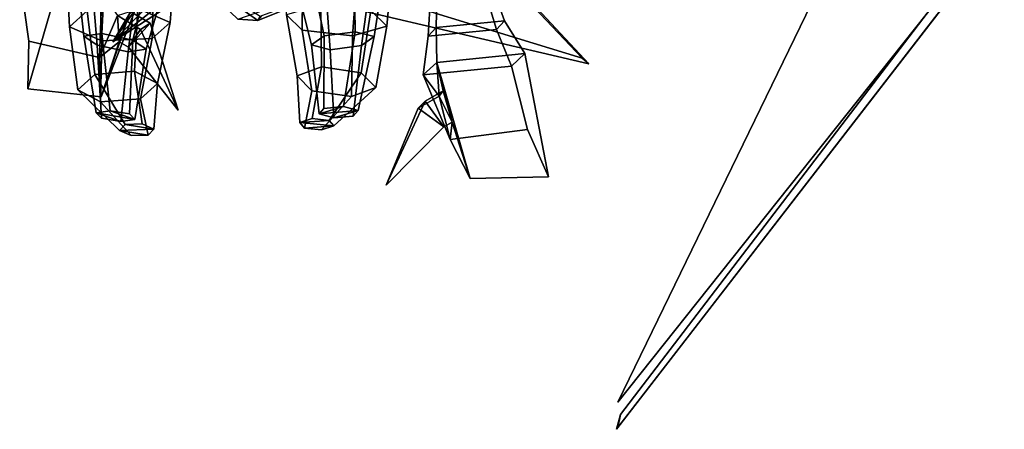
# Model space of a CAD drawing. Units: metres. Extents: x -650 to 650, y -458 to 458.
# Drawn here: x -79 to 650, y -458 to -156 of the extents above; entities that cross this region are included whole.
import ezdxf

# ---------------------------------------------------------------- set-up
doc = ezdxf.new("R2010")
doc.units = ezdxf.units.M

msp = doc.modelspace()

# ---------------------------------------------------------------- linework, layer by layer
at = {"layer": 'Layer'}
for points in [[(32.74932, -157.5885, -231.6956), (57.06271, 164.1753, -178.4461), (29.049, 186.5439, -238.4505), (8.749664, -147.3598, -260.7859)], [(-28.53505, -149.0511, -260.4238), (-28.27083, 179.3602, -226.2619), (-57.57665, 149.808, -154.0687), (-41.81998, -160.9711, -230.9715)], [(195.4539, 173.2558, -227.7318), (181.3365, -148.8652, -254.0805), (193.0274, -160.3707, -222.9984), (220.8444, 144.9532, -151.6707)], [(19.46426, -169.5084, -202.2435), (27.75689, 134.6229, -106.2529), (57.06271, 164.1753, -178.4461), (32.74932, -157.5885, -231.6956)], [(133.3736, 137.7683, -105.7906), (130.5105, -163.4196, -195.8675), (118.8195, -151.9141, -226.9497), (107.9833, 166.071, -181.8515)], [(-41.81998, -160.9711, -230.9715), (-57.57665, 149.808, -154.0687), (-29.56279, 127.4392, -94.06422), (-17.82032, -171.1997, -201.8814)], [(220.8444, 144.9532, -151.6707), (193.0274, -160.3707, -222.9984), (167.6145, -167.6481, -193.8918), (189.8043, 127.2094, -90.70013)], [(-17.82032, -171.1997, -201.8814), (-29.56279, 127.4392, -94.06422), (27.75689, 134.6229, -106.2529), (19.46426, -169.5084, -202.2435)], [(189.8043, 127.2094, -90.70013), (167.6145, -167.6481, -193.8918), (130.5105, -163.4196, -195.8675), (133.3736, 137.7683, -105.7906)], [(141.1515, -123.6387, 438.2877), (160.6847, -96.5408, 300.04), (217.2738, -56.88463, 465.9213), (337.7425, -184.1133, 570.6853)], [(337.7425, -184.1133, 570.6853), (217.2738, -56.88463, 465.9213), (241.596, -79.98946, 451.2069), (342.5719, -188.1452, 568.5839)], [(-12.4517, -60.43413, -218.362), (-17.83774, -165.8894, -257.8248), (-31.10526, -167.8174, -277.7991), (-42.32581, -65.24416, -267.064)], [(-42.32581, -65.24416, -267.064), (-31.10526, -167.8174, -277.7991), (-21.30042, -174.5051, -299.911), (-29.47807, -77.89928, -315.0039)], [(30.27038, -68.27894, -217.5997), (5.23461, -170.6488, -259.9623), (-17.83774, -165.8894, -257.8248), (-12.4517, -60.43413, -218.362)], [(137.2608, -174.2569, -277.3641), (113.2496, -77.52178, -264.1266), (125.0404, -64.31882, -214.7483), (146.6092, -167.6055, -254.449)], [(146.6092, -167.6055, -254.449), (125.0404, -64.31882, -214.7483), (168.0582, -59.64811, -213.9506), (169.7795, -164.4802, -251.417)], [(169.7795, -164.4802, -251.417), (168.0582, -59.64811, -213.9506), (199.2852, -68.18021, -262.531), (183.6016, -168.0061, -271.3003)], [(43.11824, -80.93405, -265.5396), (15.03944, -177.3365, -282.0742), (5.23461, -170.6488, -259.9623), (30.27038, -68.27894, -217.5997)], [(183.6016, -168.0061, -271.3003), (199.2852, -68.18021, -262.531), (187.4943, -81.38291, -311.9094), (174.2532, -174.6576, -294.2155)], [(-29.47807, -77.89928, -315.0039), (-21.30042, -174.5051, -299.911), (1.771931, -179.2645, -302.0486), (13.24388, -85.74409, -314.2416)], [(151.0829, -177.7831, -297.2473), (144.4765, -86.05376, -312.7071), (113.2496, -77.52178, -264.1266), (137.2608, -174.2569, -277.3641)], [(342.5719, -188.1452, 568.5839), (241.596, -79.98946, 451.2069), (174.7938, -109.6182, 291.6676), (165.4739, -146.7436, 423.5733)], [(362.983, -458.353, 333.358), (365.8743, -447.4588, 318.0111), (649.7423, -76.48671, 476.3001), (648.9657, -88.85284, 492.4275)], [(365.8743, -447.4588, 318.0111), (364.0103, -456.92, 342.8084), (650, -87.38921, 501.8182), (649.7423, -76.48671, 476.3001)], [(13.24388, -85.74409, -314.2416), (1.771931, -179.2645, -302.0486), (15.03944, -177.3365, -282.0742), (43.11824, -80.93405, -265.5396)], [(174.2532, -174.6576, -294.2155), (187.4943, -81.38291, -311.9094), (144.4765, -86.05376, -312.7071), (151.0829, -177.7831, -297.2473)], [(364.0103, -456.92, 342.8084), (362.983, -458.353, 333.358), (648.9657, -88.85284, 492.4275), (650, -87.38921, 501.8182)], [(40.09238, -88.9703, 312.3792), (-9.725028, -172.0319, 209.6922), (61.12785, -99.03191, 289.4144), (61.26258, -88.68341, 290.9219)], [(-9.725028, -172.0319, 209.6922), (40.09238, -88.9703, 312.3792), (34.30724, -97.83826, 330.8049)], [(524.3303, -108.4353, 311.9289), (642.9414, -87.66104, 490.7952), (363.9241, -438.2396, 330.554)], [(642.9414, -87.66104, 490.7952), (524.3303, -108.4353, 311.9289), (363.9241, -438.2396, 330.554)], [(-9.725028, -172.0319, 209.6922), (34.30724, -97.83826, 330.8049), (28.5234, -117.0308, 372.8927)], [(73.00583, -118.7978, 315.2114), (61.12785, -99.03191, 289.4144), (-9.725028, -172.0319, 209.6922)], [(227.2067, -109.4997, 114.224), (223.7972, -167.8717, 131.1976), (229.7114, -161.3929, 89.37582), (230.8344, -105.4177, 87.5132)], [(257.3888, -107.3904, 120.6229), (274.1389, -162.9135, 141.5473), (223.7972, -167.8717, 131.1976), (227.2067, -109.4997, 114.224)], [(230.8344, -105.4177, 87.5132), (229.7114, -161.3929, 89.37582), (280.0533, -156.4349, 99.72548), (261.0166, -103.3084, 93.91219)], [(261.0166, -103.3084, 93.91219), (280.0533, -156.4349, 99.72548), (274.1389, -162.9135, 141.5473), (257.3888, -107.3904, 120.6229)], [(-78.58318, -124.0761, -81.137), (-71.88068, -171.5827, -118.8151), (-72.50512, -206.6571, -150.1253), (-46.63121, -117.535, -145.8553)], [(-46.63121, -117.535, -145.8553), (-72.50512, -206.6571, -150.1253), (-18.2773, -212.6374, -127.4191), (14.24844, -129.2925, -120.7134)], [(-9.725028, -172.0319, 209.6922), (28.5234, -117.0308, 372.8927), (48.78123, -125.565, 326.7879)], [(-9.725028, -172.0319, 209.6922), (48.78123, -125.565, 326.7879), (73.00583, -118.7978, 315.2114)], [(97.74739, -156.3314, 385.3843), (44.20975, -118.0137, 376.5425), (82.77139, -155.1165, 428.7734)], [(97.74739, -156.3314, 385.3843), (99.24088, -153.2946, 362.9442), (44.20975, -118.0137, 376.5425)], [(337.7425, -184.1133, 570.6853), (342.5719, -188.1452, 568.5839), (165.4739, -146.7436, 423.5733), (141.1515, -123.6387, 438.2877)], [(-17.69411, -135.8092, -55.99347), (-19.57255, -183.4975, -95.37255), (-71.88068, -171.5827, -118.8151), (-78.58318, -124.0761, -81.137)], [(14.24844, -129.2925, -120.7134), (-18.2773, -212.6374, -127.4191), (3.266336, -149.5365, -115.4786)], [(161.0471, -130.6088, 404.0084), (97.74739, -156.3314, 385.3843), (82.77139, -155.1165, 428.7734), (147.7047, -132.5424, 447.5688)], [(100.3423, -152.8579, 363.3791), (97.74739, -156.3314, 385.3843), (161.0471, -130.6088, 404.0084)], [(-17.69411, -135.8092, -55.99347), (-6.286704, -152.6132, -96.48421), (-19.57255, -183.4975, -95.37255)], [(144.2325, -144.6368, -256.0562), (118.8195, -151.9141, -226.9497), (126.6956, -197.2162, -242.7417), (144.8578, -190.5508, -267.929)], [(181.3365, -148.8652, -254.0805), (144.2325, -144.6368, -256.0562), (144.8578, -190.5508, -267.929), (174.0277, -194.8397, -263.4866)], [(-28.53505, -149.0511, -260.4238), (-41.81998, -160.9711, -230.9715), (-35.62317, -207.4769, -242.5033), (-23.09598, -196.1175, -270.5849)], [(8.749664, -147.3598, -260.7859), (-28.53505, -149.0511, -260.4238), (-23.09598, -196.1175, -270.5849), (6.361993, -193.7078, -273.6523)], [(-6.286704, -152.6132, -96.48421), (-4.960686, -171.8804, -118.1758), (-19.57255, -183.4975, -95.37255)], [(3.266336, -149.5365, -115.4786), (-18.2773, -212.6374, -127.4191), (-4.960686, -171.8804, -118.1758)], [(17.95349, -158.3013, -114.494), (10.90741, -162.8743, -95.33144), (-6.286704, -152.6132, -96.48421), (3.266336, -149.5365, -115.4786)], [(10.90741, -162.8743, -95.33144), (1.851149, -175.9455, -117.7191), (-4.960686, -171.8804, -118.1758), (-6.286704, -152.6132, -96.48421)], [(1.851149, -175.9455, -117.7191), (17.95349, -158.3013, -114.494), (3.266336, -149.5365, -115.4786), (-4.960686, -171.8804, -118.1758)], [(32.74932, -157.5885, -231.6956), (8.749664, -147.3598, -260.7859), (6.361993, -193.7078, -273.6523), (23.29279, -202.6574, -248.6381)], [(100.3423, -152.8579, 363.3791), (99.24088, -153.2946, 362.9442), (97.74739, -156.3314, 385.3843)], [(118.8195, -151.9141, -226.9497), (130.5105, -163.4196, -195.8675), (137.7035, -208.1711, -213.1121), (126.6956, -197.2162, -242.7417)], [(193.0274, -160.3707, -222.9984), (181.3365, -148.8652, -254.0805), (174.0277, -194.8397, -263.4866), (185.0356, -205.7945, -233.857)], [(38.64721, -222.4685, -101.9149), (17.95349, -158.3013, -114.494), (1.851149, -175.9455, -117.7191)], [(19.46426, -169.5084, -202.2435), (32.74932, -157.5885, -231.6956), (23.29279, -202.6574, -248.6381), (10.7656, -214.0168, -220.5567)], [(38.64721, -222.4685, -101.9149), (10.90741, -162.8743, -95.33144), (17.95349, -158.3013, -114.494)], [(295.2689, -180.7221, 93.80966), (280.0533, -156.4349, 99.72548), (229.7114, -161.3929, 89.37582), (230.0355, -187.1468, 80.39838)], [(285.2512, -190.0352, 164.9787), (274.1389, -162.9135, 141.5473), (280.0533, -156.4349, 99.72548), (295.2689, -180.7221, 93.80966)], [(-41.81998, -160.9711, -230.9715), (-17.82032, -171.1997, -201.8814), (-18.69238, -216.4265, -217.4893), (-35.62317, -207.4769, -242.5033)], [(-21.994, -224.4467, -276.9238), (-31.10526, -167.8174, -277.7991), (-17.83774, -165.8894, -257.8248), (-11.53945, -222.8901, -261.0144)], [(-11.53945, -222.8901, -261.0144), (-17.83774, -165.8894, -257.8248), (5.23461, -170.6488, -259.9623), (2.788017, -225.3029, -259.8748)], [(38.64721, -222.4685, -101.9149), (1.851149, -175.9455, -117.7191), (10.90741, -162.8743, -95.33144)], [(130.5105, -163.4196, -195.8675), (167.6145, -167.6481, -193.8918), (166.8736, -212.46, -208.6698), (137.7035, -208.1711, -213.1121)], [(169.7795, -164.4802, -251.417), (160.9072, -219.8498, -253.4454), (146.461, -221.1712, -252.8119), (146.6092, -167.6055, -254.449)], [(183.6016, -168.0061, -271.3003), (171.8028, -222.6709, -269.2863), (160.9072, -219.8498, -253.4454), (169.7795, -164.4802, -251.417)], [(167.6145, -167.6481, -193.8918), (193.0274, -160.3707, -222.9984), (185.0356, -205.7945, -233.857), (166.8736, -212.46, -208.6698)], [(230.0355, -187.1468, 80.39838), (229.7114, -161.3929, 89.37582), (223.7972, -167.8717, 131.1976), (220.011, -196.4347, 151.5647)], [(220.011, -196.4347, 151.5647), (223.7972, -167.8717, 131.1976), (274.1389, -162.9135, 141.5473), (285.2512, -190.0352, 164.9787)], [(-72.50512, -206.6571, -150.1253), (-71.88068, -171.5827, -118.8151), (-19.57255, -183.4975, -95.37255), (-18.2773, -212.6374, -127.4191)], [(-18.12109, -228.4161, -291.6936), (-21.30042, -174.5051, -299.911), (-31.10526, -167.8174, -277.7991), (-21.994, -224.4467, -276.9238)], [(-3.793496, -230.8292, -290.554), (1.771931, -179.2645, -302.0486), (-21.30042, -174.5051, -299.911), (-18.12109, -228.4161, -291.6936)], [(-19.57255, -183.4975, -95.37255), (-4.960686, -171.8804, -118.1758), (-18.2773, -212.6374, -127.4191)], [(-17.82032, -171.1997, -201.8814), (19.46426, -169.5084, -202.2435), (10.7656, -214.0168, -220.5567), (-18.69238, -216.4265, -217.4893)], [(2.788017, -225.3029, -259.8748), (5.23461, -170.6488, -259.9623), (15.03944, -177.3365, -282.0742), (6.661058, -229.2724, -274.6445)], [(146.6092, -167.6055, -254.449), (146.461, -221.1712, -252.8119), (142.91, -225.3137, -268.0193), (137.2608, -174.2569, -277.3641)], [(137.2608, -174.2569, -277.3641), (142.91, -225.3137, -268.0193), (153.8056, -228.1349, -283.8603), (151.0829, -177.7831, -297.2473)], [(151.0829, -177.7831, -297.2473), (153.8056, -228.1349, -283.8603), (168.2518, -226.8135, -284.4938), (174.2532, -174.6576, -294.2155)], [(174.2532, -174.6576, -294.2155), (168.2518, -226.8135, -284.4938), (171.8028, -222.6709, -269.2863), (183.6016, -168.0061, -271.3003)], [(6.661058, -229.2724, -274.6445), (15.03944, -177.3365, -282.0742), (1.771931, -179.2645, -302.0486), (-3.793496, -230.8292, -290.554)], [(312.6358, -271.7559, 100.2646), (295.2689, -180.7221, 93.80966), (230.0355, -187.1468, 80.39838), (254.6808, -273.0031, 88.79588)], [(297.2332, -236.7685, 127.6436), (285.2512, -190.0352, 164.9787), (295.2689, -180.7221, 93.80966), (312.6358, -271.7559, 100.2646)], [(230.0355, -187.1468, 80.39838), (220.011, -196.4347, 151.5647), (231.8768, -212.172, 110.778)], [(234.7553, -208.2707, 89.84942), (230.0355, -187.1468, 80.39838), (231.8768, -212.172, 110.778)], [(241.4548, -231.2446, 91.08025), (230.0355, -187.1468, 80.39838), (234.7553, -208.2707, 89.84942)], [(254.6808, -273.0031, 88.79588), (230.0355, -187.1468, 80.39838), (241.4548, -231.2446, 91.08025)], [(-4.65036, -237.4077, -278.3346), (-0.544771, -233.0309, -289.2323), (-23.09598, -196.1175, -270.5849), (-35.62317, -207.4769, -242.5033)], [(-0.544771, -233.0309, -289.2323), (12.09843, -232.5787, -289.0404), (6.361993, -193.7078, -273.6523), (-23.09598, -196.1175, -270.5849)], [(12.09843, -232.5787, -289.0404), (20.63616, -236.5035, -277.9508), (23.29279, -202.6574, -248.6381), (6.361993, -193.7078, -273.6523)], [(128.7381, -231.5278, -271.8037), (137.8173, -228.6861, -282.9259), (144.8578, -190.5508, -267.929), (126.6956, -197.2162, -242.7417)], [(137.8173, -228.6861, -282.9259), (150.4157, -230.0126, -282.5819), (174.0277, -194.8397, -263.4866), (144.8578, -190.5508, -267.929)], [(150.4157, -230.0126, -282.5819), (153.935, -234.1807, -271.1158), (185.0356, -205.7945, -233.857), (174.0277, -194.8397, -263.4866)], [(240.0298, -244.0949, 117.562), (220.011, -196.4347, 151.5647), (285.2512, -190.0352, 164.9787), (297.2332, -236.7685, 127.6436)], [(240.0298, -244.0949, 117.562), (231.8768, -212.172, 110.778), (220.011, -196.4347, 151.5647)], [(20.63616, -236.5035, -277.9508), (16.53071, -240.8805, -267.0529), (10.7656, -214.0168, -220.5567), (23.29279, -202.6574, -248.6381)], [(132.2575, -235.6957, -260.3376), (128.7381, -231.5278, -271.8037), (126.6956, -197.2162, -242.7417), (137.7035, -208.1711, -213.1121)], [(3.88738, -241.3325, -267.2448), (-4.65036, -237.4077, -278.3346), (-35.62317, -207.4769, -242.5033), (-18.69238, -216.4265, -217.4893)], [(144.8557, -237.0224, -259.9936), (132.2575, -235.6957, -260.3376), (137.7035, -208.1711, -213.1121), (166.8736, -212.46, -208.6698)], [(153.935, -234.1807, -271.1158), (144.8557, -237.0224, -259.9936), (166.8736, -212.46, -208.6698), (185.0356, -205.7945, -233.857)], [(216.261, -220.8988, 101.7099), (221.4161, -215.725, 82.10346), (234.7553, -208.2707, 89.84942), (231.8768, -212.172, 110.778)], [(221.4161, -215.725, 82.10346), (235.2681, -234.702, 87.48767), (241.4548, -231.2446, 91.08025), (234.7553, -208.2707, 89.84942)], [(16.53071, -240.8805, -267.0529), (3.88738, -241.3325, -267.2448), (-18.69238, -216.4265, -217.4893), (10.7656, -214.0168, -220.5567)], [(221.4161, -215.725, 82.10346), (216.261, -220.8988, 101.7099), (192.6591, -277.8528, 77.9709)], [(235.2681, -234.702, 87.48767), (221.4161, -215.725, 82.10346), (192.6591, -277.8528, 77.9709)], [(235.2681, -234.702, 87.48767), (216.261, -220.8988, 101.7099), (231.8768, -212.172, 110.778), (241.4548, -231.2446, 91.08025)], [(241.4548, -231.2446, 91.08025), (231.8768, -212.172, 110.778), (240.0298, -244.0949, 117.562)], [(-11.53945, -222.8901, -261.0144), (6.661058, -229.2724, -274.6445), (-21.994, -224.4467, -276.9238)], [(-21.994, -224.4467, -276.9238), (-3.793496, -230.8292, -290.554), (-18.12109, -228.4161, -291.6936)], [(6.661058, -229.2724, -274.6445), (-3.793496, -230.8292, -290.554), (-21.994, -224.4467, -276.9238)], [(2.788017, -225.3029, -259.8748), (6.661058, -229.2724, -274.6445), (-11.53945, -222.8901, -261.0144)], [(160.9072, -219.8498, -253.4454), (171.8028, -222.6709, -269.2863), (142.91, -225.3137, -268.0193)], [(146.461, -221.1712, -252.8119), (160.9072, -219.8498, -253.4454), (142.91, -225.3137, -268.0193)], [(142.91, -225.3137, -268.0193), (171.8028, -222.6709, -269.2863), (153.8056, -228.1349, -283.8603)], [(171.8028, -222.6709, -269.2863), (168.2518, -226.8135, -284.4938), (153.8056, -228.1349, -283.8603)], [(216.261, -220.8988, 101.7099), (235.2681, -234.702, 87.48767), (192.6591, -277.8528, 77.9709)], [(-0.544771, -233.0309, -289.2323), (-4.65036, -237.4077, -278.3346), (20.63616, -236.5035, -277.9508)], [(12.09843, -232.5787, -289.0404), (-0.544771, -233.0309, -289.2323), (20.63616, -236.5035, -277.9508)], [(137.8173, -228.6861, -282.9259), (128.7381, -231.5278, -271.8037), (150.4157, -230.0126, -282.5819)], [(150.4157, -230.0126, -282.5819), (128.7381, -231.5278, -271.8037), (153.935, -234.1807, -271.1158)], [(128.7381, -231.5278, -271.8037), (132.2575, -235.6957, -260.3376), (153.935, -234.1807, -271.1158)], [(254.6808, -273.0031, 88.79588), (241.4548, -231.2446, 91.08025), (240.0298, -244.0949, 117.562)], [(20.63616, -236.5035, -277.9508), (-4.65036, -237.4077, -278.3346), (16.53071, -240.8805, -267.0529)], [(-4.65036, -237.4077, -278.3346), (3.88738, -241.3325, -267.2448), (16.53071, -240.8805, -267.0529)], [(153.935, -234.1807, -271.1158), (132.2575, -235.6957, -260.3376), (144.8557, -237.0224, -259.9936)], [(297.2332, -236.7685, 127.6436), (312.6358, -271.7559, 100.2646), (254.6808, -273.0031, 88.79588), (240.0298, -244.0949, 117.562)], [(364.0103, -456.92, 342.8084), (365.8743, -447.4588, 318.0111), (362.983, -458.353, 333.358)]]:
    msp.add_3dface(points, dxfattribs=at)

doc.saveas('drawing.dxf')
